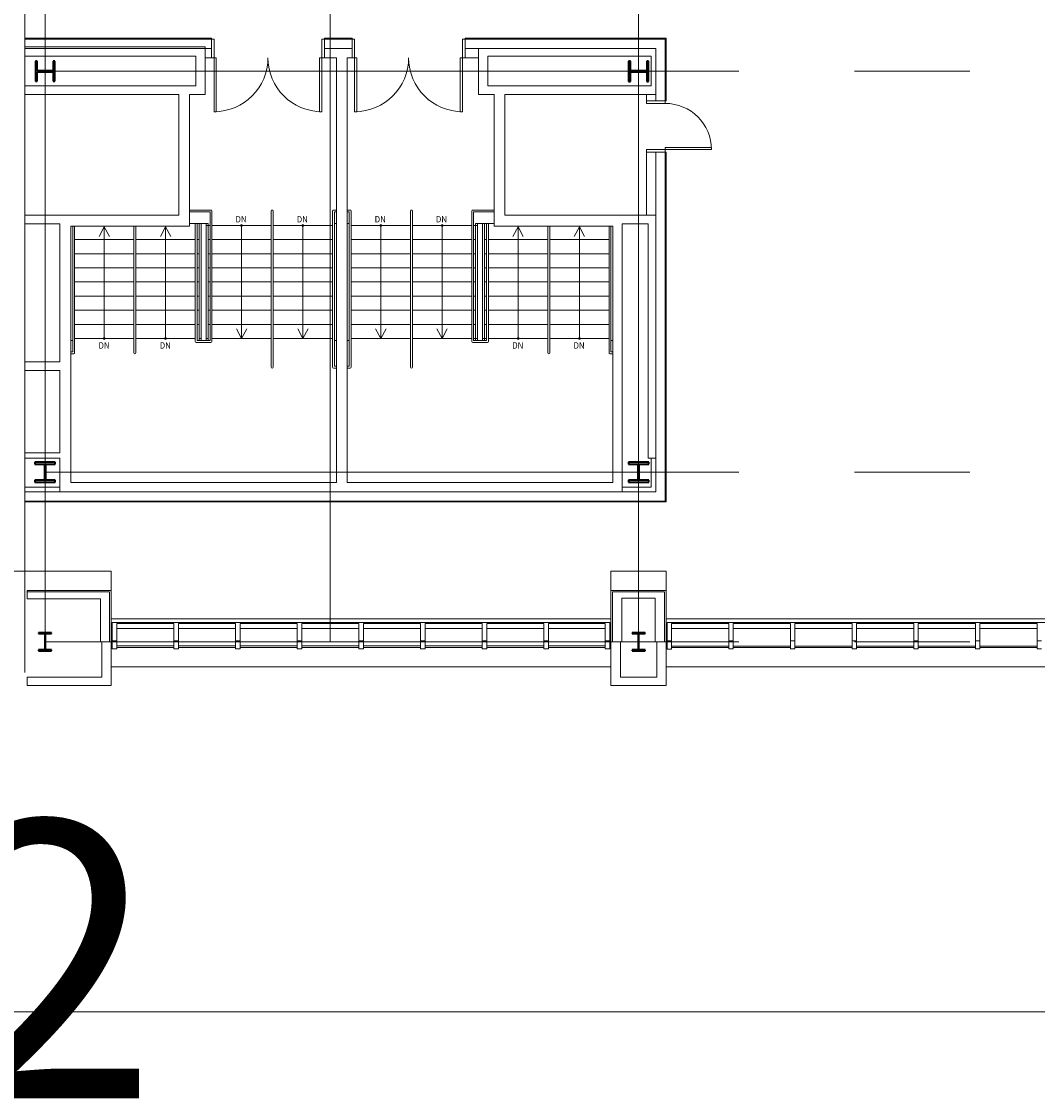
# Model space of a CAD drawing. Units: inches. Extents: x 0 to 31410, y 0 to 14917.
# Drawn here: x 6060 to 6850, y 3224 to 4063 of the extents above; entities that cross this region are included whole.
import ezdxf
from ezdxf.enums import TextEntityAlignment as Align

# ---------------------------------------------------------------- set-up
doc = ezdxf.new("R2010")
doc.units = ezdxf.units.IN
doc.header["$MEASUREMENT"] = 0
doc.linetypes.add('CENTER2', pattern=[1.125, 0.75, -0.125, 0.125, -0.125])
doc.layers.add('G-AIRPORT', color=15, linetype='Continuous', lineweight=9)
doc.layers.add('G-TBLK-TEXT', color=1, linetype='Continuous')
doc.styles.add('02 DIV 04 Partition$0$RomanS', font='romans.shx')
doc.styles.add('02 Stairs$0$LBATEXT', font='ROMANS.SHX', dxfattribs={"width": 0.9, "height": 5})
doc.styles.add('Arial', font='arial.ttf')

# ---------------------------------------------------------------- blocks, each defined once
blk = doc.blocks.new('KEYPLAN T3')
at = {"layer": 'G-AIRPORT', "color": 253, "linetype": 'CENTER2', "lineweight": 5, "ltscale": 720}
for p, q in [((6077.94, 3580.01), (6077.94, 7132.01)), ((6299.94, 3580.01), (6299.94, 7132.01)), ((6539.94, 3580.01), (6539.94, 7132.01)), ((6077.94, 4024.01), (10841.94, 4024.01)), ((6077.94, 3712.01), (10841.94, 3712.01)), ((6077.94, 3580.01), (10841.94, 3580.01))]:
    blk.add_line(p, q, dxfattribs=at)
at = {"layer": 'G-AIRPORT', "color": 15}
for p, q in [((6062.24, 3556.01), (6062.24, 6187.13)), ((6062.24, 4049.76), (6207.42, 4049.76)), ((6207.42, 4049.76), (6207.42, 4049.01)), ((6295.42, 4049.01), (6295.42, 4049.76)), ((6295.42, 4049.76), (6316.92, 4049.76)), ((6316.92, 4049.01), (6316.92, 4049.76)), ((6404.92, 4049.01), (6404.92, 4049.76)), ((6404.92, 4049.76), (6561.44, 4049.76)), ((6561.44, 4049.76), (6561.44, 4001.01)), ((6193.94, 4041.76), (6207.42, 4041.74)), ((6295.42, 4041.74), (6316.92, 4041.74)), ((6404.92, 4041.76), (6423.94, 4041.76)), ((6553.44, 4006.01), (6553.44, 4001.01)), ((6561.44, 4001.01), (6560.69, 4001.01)), ((6553.44, 3912.01), (6553.44, 3961.01)), ((6560.69, 3961.01), (6561.44, 3961.01)), ((6561.44, 3961.01), (6561.44, 3688.76)), ((6207.06, 3916.01), (6190.44, 3916.01)), ((6207.81, 3915.26), (6207.81, 3813.76)), ((6254, 3915.26), (6254, 3793.76)), ((6255.5, 3915.26), (6255.5, 3793.76)), ((6301.69, 3915.26), (6301.69, 3793.76)), ((6302.44, 3916.01), (6304.69, 3916.01)), ((6315.44, 3916.01), (6313.19, 3916.01)), ((6316.19, 3915.26), (6316.19, 3793.76)), ((6362.37, 3915.26), (6362.37, 3793.76)), ((6363.87, 3915.26), (6363.87, 3793.76)), ((6410.06, 3915.26), (6410.06, 3813.76)), ((6410.81, 3916.01), (6427.44, 3916.01)), ((6206.31, 3914.51), (6190.44, 3914.51)), ((6206.31, 3914.51), (6206.31, 3814.51)), ((6303.19, 3914.51), (6304.69, 3914.51)), ((6303.19, 3914.51), (6303.19, 3794.51)), ((6314.69, 3914.51), (6313.19, 3914.51)), ((6314.69, 3914.51), (6314.69, 3794.51)), ((6411.56, 3914.51), (6427.44, 3914.51)), ((6411.56, 3914.51), (6411.56, 3814.51)), ((6099.44, 3805.51), (6099.44, 3903.51)), ((6100.94, 3804.76), (6100.94, 3903.51)), ((6124.03, 3903.01), (6119.98, 3895.54)), ((6124.03, 3816.01), (6124.03, 3903.01)), ((6128.08, 3895.54), (6124.03, 3903.01)), ((6147.12, 3903.01), (6147.12, 3804.76)), ((6148.62, 3903.01), (6148.62, 3804.76)), ((6171.72, 3903.01), (6167.67, 3895.54)), ((6171.72, 3816.01), (6171.72, 3903.01)), ((6175.76, 3895.54), (6171.72, 3903.01)), ((6190.44, 3905.51), (6203.31, 3905.51)), ((6194.81, 3905.51), (6194.81, 3813.76)), ((6196.31, 3905.51), (6196.31, 3814.51)), ((6197.81, 3905.51), (6197.81, 3816.01)), ((6199.31, 3905.51), (6199.31, 3816.01)), ((6203.31, 3904.01), (6203.31, 3905.51)), ((6203.31, 3905.51), (6204.81, 3905.51)), ((6204.81, 3904.01), (6203.31, 3904.01)), ((6203.31, 3904.01), (6203.31, 3816.01)), ((6204.81, 3904.01), (6204.81, 3905.51)), ((6204.81, 3904.01), (6204.81, 3816.01)), ((6206.31, 3904.01), (6204.81, 3904.01)), ((6254, 3904.01), (6207.81, 3904.01)), ((6230.91, 3904.01), (6230.91, 3816.01)), ((6301.69, 3904.01), (6255.5, 3904.01)), ((6278.59, 3904.01), (6278.59, 3816.01)), ((6304.69, 3905.51), (6303.19, 3905.51)), ((6313.19, 3905.51), (6314.69, 3905.51)), ((6316.19, 3904.01), (6362.37, 3904.01)), ((6339.28, 3904.01), (6339.28, 3816.01)), ((6363.87, 3904.01), (6410.06, 3904.01)), ((6386.97, 3904.01), (6386.97, 3816.01)), ((6411.56, 3904.01), (6413.06, 3904.01)), ((6414.56, 3905.51), (6413.06, 3905.51)), ((6413.06, 3904.01), (6413.06, 3905.51)), ((6413.06, 3904.01), (6413.06, 3816.01)), ((6414.56, 3904.01), (6413.06, 3904.01)), ((6414.56, 3905.51), (6414.56, 3904.01)), ((6414.56, 3905.51), (6427.44, 3905.51)), ((6414.56, 3904.01), (6414.56, 3816.01)), ((6418.56, 3905.51), (6418.56, 3816.01)), ((6420.06, 3905.51), (6420.06, 3816.01)), ((6421.56, 3905.51), (6421.56, 3814.51)), ((6423.06, 3905.51), (6423.06, 3813.76)), ((6446.16, 3903.01), (6442.11, 3895.54)), ((6446.16, 3816.01), (6446.16, 3903.01)), ((6450.2, 3895.54), (6446.16, 3903.01)), ((6469.25, 3903.51), (6469.25, 3804.76)), ((6470.75, 3903.51), (6470.75, 3804.76)), ((6493.84, 3903.01), (6489.8, 3895.54)), ((6493.84, 3816.01), (6493.84, 3903.01)), ((6497.89, 3895.54), (6493.84, 3903.01)), ((6516.94, 3804.76), (6516.94, 3903.51)), ((6518.44, 3805.51), (6518.44, 3903.51)), ((6147.12, 3893.01), (6100.94, 3893.01)), ((6194.81, 3893.01), (6148.62, 3893.01)), ((6197.81, 3893.01), (6196.31, 3893.01)), ((6206.31, 3893.01), (6204.81, 3893.01)), ((6254, 3893.01), (6207.81, 3893.01)), ((6301.69, 3893.01), (6255.5, 3893.01)), ((6316.19, 3893.01), (6362.37, 3893.01)), ((6363.87, 3893.01), (6410.06, 3893.01)), ((6411.56, 3893.01), (6413.06, 3893.01)), ((6420.06, 3893.01), (6421.56, 3893.01)), ((6423.06, 3893.01), (6469.25, 3893.01)), ((6470.75, 3893.01), (6516.94, 3893.01)), ((6147.12, 3882.01), (6100.94, 3882.01)), ((6194.81, 3882.01), (6148.62, 3882.01)), ((6197.81, 3882.01), (6196.31, 3882.01)), ((6206.31, 3882.01), (6204.81, 3882.01)), ((6254, 3882.01), (6207.81, 3882.01)), ((6301.69, 3882.01), (6255.5, 3882.01)), ((6316.19, 3882.01), (6362.37, 3882.01)), ((6363.87, 3882.01), (6410.06, 3882.01)), ((6411.56, 3882.01), (6413.06, 3882.01)), ((6420.06, 3882.01), (6421.56, 3882.01)), ((6423.06, 3882.01), (6469.25, 3882.01)), ((6470.75, 3882.01), (6516.94, 3882.01)), ((6147.12, 3871.01), (6100.94, 3871.01)), ((6194.81, 3871.01), (6148.62, 3871.01)), ((6197.81, 3871.01), (6196.31, 3871.01)), ((6206.31, 3871.01), (6204.81, 3871.01)), ((6254, 3871.01), (6207.81, 3871.01)), ((6301.69, 3871.01), (6255.5, 3871.01)), ((6316.19, 3871.01), (6362.37, 3871.01)), ((6363.87, 3871.01), (6410.06, 3871.01)), ((6411.56, 3871.01), (6413.06, 3871.01)), ((6420.06, 3871.01), (6421.56, 3871.01)), ((6423.06, 3871.01), (6469.25, 3871.01)), ((6470.75, 3871.01), (6516.94, 3871.01)), ((6147.12, 3860.01), (6100.94, 3860.01)), ((6194.81, 3860.01), (6148.62, 3860.01)), ((6197.81, 3860.01), (6196.31, 3860.01)), ((6206.31, 3860.01), (6204.81, 3860.01)), ((6254, 3860.01), (6207.81, 3860.01)), ((6301.69, 3860.01), (6255.5, 3860.01)), ((6316.19, 3860.01), (6362.37, 3860.01)), ((6363.87, 3860.01), (6410.06, 3860.01)), ((6411.56, 3860.01), (6413.06, 3860.01)), ((6420.06, 3860.01), (6421.56, 3860.01)), ((6423.06, 3860.01), (6469.25, 3860.01)), ((6470.75, 3860.01), (6516.94, 3860.01)), ((6147.12, 3849.01), (6100.94, 3849.01)), ((6194.81, 3849.01), (6148.62, 3849.01)), ((6197.81, 3849.01), (6196.31, 3849.01)), ((6206.31, 3849.01), (6204.81, 3849.01)), ((6254, 3849.01), (6207.81, 3849.01)), ((6301.69, 3849.01), (6255.5, 3849.01)), ((6316.19, 3849.01), (6362.37, 3849.01)), ((6363.87, 3849.01), (6410.06, 3849.01)), ((6411.56, 3849.01), (6413.06, 3849.01)), ((6420.06, 3849.01), (6421.56, 3849.01)), ((6423.06, 3849.01), (6469.25, 3849.01)), ((6470.75, 3849.01), (6516.94, 3849.01)), ((6147.12, 3838.01), (6100.94, 3838.01)), ((6194.81, 3838.01), (6148.62, 3838.01)), ((6197.81, 3838.01), (6196.31, 3838.01)), ((6206.31, 3838.01), (6204.81, 3838.01)), ((6254, 3838.01), (6207.81, 3838.01)), ((6301.69, 3838.01), (6255.5, 3838.01)), ((6316.19, 3838.01), (6362.37, 3838.01)), ((6363.87, 3838.01), (6410.06, 3838.01)), ((6411.56, 3838.01), (6413.06, 3838.01)), ((6420.06, 3838.01), (6421.56, 3838.01)), ((6423.06, 3838.01), (6469.25, 3838.01)), ((6470.75, 3838.01), (6516.94, 3838.01)), ((6147.12, 3827.01), (6100.94, 3827.01)), ((6194.81, 3827.01), (6148.62, 3827.01)), ((6197.81, 3827.01), (6196.31, 3827.01)), ((6206.31, 3827.01), (6204.81, 3827.01)), ((6254, 3827.01), (6207.81, 3827.01)), ((6226.86, 3823.47), (6230.91, 3816.01)), ((6230.91, 3816.01), (6234.95, 3823.47)), ((6301.69, 3827.01), (6255.5, 3827.01)), ((6274.55, 3823.47), (6278.59, 3816.01)), ((6278.59, 3816.01), (6282.64, 3823.47)), ((6316.19, 3827.01), (6362.37, 3827.01)), ((6335.23, 3823.47), (6339.28, 3816.01)), ((6339.28, 3816.01), (6343.33, 3823.47)), ((6363.87, 3827.01), (6410.06, 3827.01)), ((6382.92, 3823.47), (6386.97, 3816.01)), ((6386.97, 3816.01), (6391.01, 3823.47)), ((6411.56, 3827.01), (6413.06, 3827.01)), ((6420.06, 3827.01), (6421.56, 3827.01)), ((6423.06, 3827.01), (6469.25, 3827.01)), ((6470.75, 3827.01), (6516.94, 3827.01)), ((6099.44, 3814.51), (6097.94, 3814.51)), ((6147.12, 3816.01), (6100.94, 3816.01)), ((6194.81, 3816.01), (6148.62, 3816.01)), ((6206.31, 3814.51), (6196.31, 3814.51)), ((6197.81, 3816.01), (6199.31, 3816.01)), ((6199.31, 3816.01), (6197.81, 3816.01)), ((6199.31, 3816.01), (6197.81, 3816.01)), ((6197.81, 3816.01), (6197.81, 3814.51)), ((6199.31, 3816.01), (6199.31, 3814.51)), ((6204.81, 3816.01), (6203.31, 3816.01)), ((6204.81, 3816.01), (6203.31, 3816.01)), ((6203.31, 3816.01), (6203.31, 3814.51)), ((6204.81, 3816.01), (6204.81, 3814.51)), ((6254, 3816.01), (6207.81, 3816.01)), ((6301.69, 3816.01), (6255.5, 3816.01)), ((6304.69, 3814.51), (6303.19, 3814.51)), ((6313.19, 3814.51), (6314.69, 3814.51)), ((6316.19, 3816.01), (6362.37, 3816.01)), ((6363.87, 3816.01), (6410.06, 3816.01)), ((6411.56, 3816.01), (6413.06, 3816.01)), ((6411.56, 3816.01), (6413.06, 3816.01)), ((6411.56, 3814.51), (6421.56, 3814.51)), ((6413.06, 3816.01), (6414.56, 3816.01)), ((6413.06, 3816.01), (6414.56, 3816.01)), ((6413.06, 3816.01), (6413.06, 3814.51)), ((6414.56, 3816.01), (6414.56, 3814.51)), ((6420.06, 3816.01), (6418.56, 3816.01)), ((6418.56, 3816.01), (6420.06, 3816.01)), ((6418.56, 3816.01), (6420.06, 3816.01)), ((6418.56, 3816.01), (6418.56, 3814.51)), ((6420.06, 3816.01), (6421.56, 3816.01)), ((6420.06, 3816.01), (6421.56, 3816.01)), ((6420.06, 3816.01), (6420.06, 3814.51)), ((6423.06, 3816.01), (6469.25, 3816.01)), ((6470.75, 3816.01), (6516.94, 3816.01)), ((6518.44, 3814.51), (6519.94, 3814.51)), ((6207.06, 3813.01), (6195.56, 3813.01)), ((6199.31, 3813.01), (6196.31, 3813.01)), ((6206.31, 3813.01), (6203.31, 3813.01)), ((6410.81, 3813.01), (6422.31, 3813.01)), ((6411.56, 3813.01), (6414.56, 3813.01)), ((6418.56, 3813.01), (6421.56, 3813.01)), ((6099.44, 3805.51), (6097.94, 3805.51)), ((6100.19, 3804.01), (6097.94, 3804.01)), ((6517.69, 3804.01), (6519.94, 3804.01)), ((6518.44, 3805.51), (6519.94, 3805.51)), ((6302.44, 3793.01), (6304.69, 3793.01)), ((6303.19, 3794.51), (6304.69, 3794.51)), ((6303.19, 3793.01), (6304.69, 3793.01)), ((6314.69, 3794.51), (6313.19, 3794.51)), ((6314.69, 3793.01), (6313.19, 3793.01)), ((6315.44, 3793.01), (6313.19, 3793.01)), ((6561.44, 3688.76), (6062.24, 3688.76)), ((5990.44, 3634.93), (6129.44, 3634.93)), ((6129.44, 3619.97), (6129.44, 3634.93)), ((6518.44, 3634.93), (6561.44, 3634.93)), ((6518.44, 3619.97), (6518.44, 3634.93)), ((6561.44, 3619.97), (6561.44, 3634.93)), ((6129.44, 3619.97), (6063.94, 3619.97)), ((6129.44, 3580.01), (6129.44, 3619.97)), ((6518.44, 3619.97), (6561.44, 3619.97)), ((6518.44, 3580.01), (6518.44, 3619.97)), ((6560.19, 3618.72), (6519.69, 3618.72)), ((6519.69, 3580.01), (6519.69, 3618.72)), ((6552.93, 3613.84), (6526.94, 3613.84)), ((6526.94, 3580.01), (6526.94, 3613.84)), ((6552.93, 3580.01), (6552.93, 3613.84)), ((6560.19, 3580.01), (6560.19, 3618.72)), ((6561.44, 3580.01), (6561.44, 3619.97)), ((6129.44, 3597.82), (6518.44, 3597.82)), ((6561.44, 3597.82), (6998.44, 3597.82)), ((6130.19, 3594.98), (6517.44, 3594.98)), ((6130.19, 3580.81), (6130.19, 3594.98)), ((6517.44, 3594.98), (6130.19, 3594.98)), ((6133.69, 3594.14), (6133.69, 3580.81)), ((6133.69, 3594.13), (6178.19, 3594.13)), ((6133.69, 3590.25), (6178.19, 3590.25)), ((6178.19, 3580.81), (6178.19, 3594.13)), ((6181.69, 3594.14), (6181.69, 3580.81)), ((6181.69, 3594.13), (6226.19, 3594.13)), ((6181.69, 3590.25), (6226.19, 3590.25)), ((6226.19, 3580.81), (6226.19, 3594.13)), ((6229.69, 3594.14), (6229.69, 3580.81)), ((6229.69, 3594.13), (6274.19, 3594.13)), ((6229.69, 3590.25), (6274.19, 3590.25)), ((6274.19, 3580.81), (6274.19, 3594.13)), ((6277.69, 3594.14), (6277.69, 3580.81)), ((6277.69, 3594.13), (6322.19, 3594.13)), ((6277.69, 3590.25), (6322.19, 3590.25)), ((6322.19, 3580.81), (6322.19, 3594.13)), ((6325.69, 3594.14), (6325.69, 3580.81)), ((6370.19, 3594.13), (6325.69, 3594.13)), ((6370.19, 3590.25), (6325.69, 3590.25)), ((6370.19, 3594.14), (6370.19, 3580.81)), ((6373.69, 3580.81), (6373.69, 3594.13)), ((6418.19, 3594.13), (6373.69, 3594.13)), ((6418.19, 3590.25), (6373.69, 3590.25)), ((6418.19, 3594.14), (6418.19, 3580.81)), ((6421.69, 3580.81), (6421.69, 3594.13)), ((6466.19, 3594.13), (6421.69, 3594.13)), ((6466.19, 3590.25), (6421.69, 3590.25)), ((6466.19, 3594.14), (6466.19, 3580.81)), ((6469.69, 3580.81), (6469.69, 3594.13)), ((6513.94, 3594.13), (6469.69, 3594.13)), ((6513.94, 3590.25), (6469.69, 3590.25)), ((6513.94, 3594.14), (6513.94, 3580.81)), ((6517.44, 3580.81), (6517.44, 3594.98)), ((6562.19, 3594.98), (6997.69, 3594.98)), ((6562.19, 3580.62), (6562.19, 3594.98)), ((6997.69, 3594.98), (6562.19, 3594.98)), ((6565.69, 3594.14), (6565.68, 3580.62, 0)), ((6565.69, 3594.13), (6610.19, 3594.13)), ((6565.69, 3590.25), (6610.19, 3590.25)), ((6610.19, 3580.81, 0), (6610.19, 3594.13)), ((6613.69, 3594.14), (6613.69, 3580.81, 0)), ((6613.69, 3594.13), (6658.19, 3594.13)), ((6613.69, 3590.25), (6658.19, 3590.25)), ((6658.19, 3580.81), (6658.19, 3594.13)), ((6661.69, 3594.14), (6661.69, 3580.81, 0)), ((6661.69, 3594.13), (6706.19, 3594.13)), ((6661.69, 3590.25), (6706.19, 3590.25)), ((6706.19, 3580.81, 0), (6706.19, 3594.13)), ((6709.69, 3594.14), (6709.69, 3580.81, 0)), ((6709.69, 3594.13), (6754.19, 3594.13)), ((6709.69, 3590.25), (6754.19, 3590.25)), ((6754.19, 3580.81, 0), (6754.19, 3594.13)), ((6757.69, 3594.14), (6757.69, 3580.81, 0)), ((6757.69, 3594.13), (6802.19, 3594.13)), ((6757.69, 3590.25), (6802.19, 3590.25)), ((6802.19, 3580.81, 0), (6802.19, 3594.13)), ((6805.69, 3594.14), (6805.69, 3580.81, 0)), ((6850.19, 3594.13), (6805.69, 3594.13)), ((6850.19, 3590.25), (6805.69, 3590.25)), ((6850.19, 3594.14), (6850.19, 3580.81, 0)), ((6130.19, 3574.37), (6130.19, 3580.81)), ((6130.19, 3580.81), (6133.69, 3580.81)), ((6133.69, 3580.81), (6130.19, 3580.81)), ((6130.19, 3580.81), (6130.19, 3574.37)), ((6133.69, 3580.81), (6133.69, 3574.37)), ((6133.69, 3574.37), (6133.69, 3580.81)), ((6178.19, 3574.37), (6178.19, 3580.81)), ((6178.19, 3580.81), (6181.69, 3580.81)), ((6181.69, 3580.81), (6181.69, 3574.37)), ((6226.19, 3574.37), (6226.19, 3580.81)), ((6226.19, 3580.81), (6229.69, 3580.81)), ((6229.69, 3580.81), (6229.69, 3574.37)), ((6274.19, 3574.37), (6274.19, 3580.81)), ((6274.19, 3580.81), (6277.69, 3580.81)), ((6277.69, 3580.81), (6277.69, 3574.37)), ((6325.69, 3580.81), (6322.19, 3580.81)), ((6322.19, 3580.81), (6322.19, 3574.37)), ((6325.69, 3574.37), (6325.69, 3580.81)), ((6373.69, 3580.81), (6370.19, 3580.81)), ((6370.19, 3580.81), (6370.19, 3574.37)), ((6373.69, 3574.37), (6373.69, 3580.81)), ((6421.69, 3580.81), (6418.19, 3580.81)), ((6418.19, 3580.81), (6418.19, 3574.37)), ((6421.69, 3574.37), (6421.69, 3580.81)), ((6469.69, 3580.81), (6466.19, 3580.81)), ((6466.19, 3580.81), (6466.19, 3574.37)), ((6466.19, 3574.37), (6466.19, 3580.81)), ((6466.19, 3580.81), (6469.69, 3580.81)), ((6469.69, 3574.37), (6469.69, 3580.81)), ((6469.69, 3580.81), (6469.69, 3574.37)), ((6517.44, 3580.81), (6513.94, 3580.81)), ((6513.94, 3580.81), (6513.94, 3574.37)), ((6513.94, 3574.37), (6513.94, 3580.81)), ((6513.94, 3580.81), (6517.44, 3580.81)), ((6517.44, 3574.37), (6517.44, 3580.81)), ((6517.44, 3580.81), (6517.44, 3574.37)), ((6518.44, 3545.9), (6518.44, 3580.01)), ((6561.44, 3545.9), (6561.44, 3580.01)), ((6562.18, 3574.18, 0), (6562.18, 3580.62, 0)), ((6562.18, 3580.62, 0), (6565.68, 3580.62, 0)), ((6565.68, 3580.62, 0), (6565.68, 3574.18, 0)), ((6610.19, 3574.37, 0), (6610.19, 3580.81, 0)), ((6610.19, 3580.81, 0), (6613.69, 3580.81, 0)), ((6613.69, 3580.81, 0), (6613.69, 3574.37, 0)), ((6658.19, 3574.37, 0), (6658.19, 3580.81, 0)), ((6658.19, 3580.81, 0), (6661.69, 3580.81, 0)), ((6661.69, 3580.81, 0), (6661.69, 3574.37, 0)), ((6706.19, 3574.37, 0), (6706.19, 3580.81, 0)), ((6706.19, 3580.81, 0), (6709.69, 3580.81, 0)), ((6709.69, 3580.81, 0), (6709.69, 3574.37, 0)), ((6754.19, 3574.37, 0), (6754.19, 3580.81, 0)), ((6754.19, 3580.81, 0), (6757.69, 3580.81, 0)), ((6757.69, 3580.81, 0), (6757.69, 3574.37, 0)), ((6805.69, 3580.81, 0), (6802.19, 3580.81, 0)), ((6802.19, 3580.81, 0), (6802.19, 3574.37, 0)), ((6805.69, 3574.37, 0), (6805.69, 3580.81, 0)), ((6853.69, 3580.81, 0), (6850.19, 3580.81, 0)), ((6850.19, 3580.81, 0), (6850.19, 3574.37, 0)), ((6133.69, 3574.37), (6130.19, 3574.37)), ((6130.19, 3574.37), (6133.69, 3574.37)), ((6133.69, 3576.69), (6178.19, 3576.69)), ((6133.69, 3575.4), (6178.19, 3575.4)), ((6181.69, 3574.37), (6178.19, 3574.37)), ((6181.69, 3576.69), (6226.19, 3576.69)), ((6181.69, 3575.4), (6226.19, 3575.4)), ((6229.69, 3574.37), (6226.19, 3574.37)), ((6229.69, 3576.69), (6274.19, 3576.69)), ((6229.69, 3575.4), (6274.19, 3575.4)), ((6277.69, 3574.37), (6274.19, 3574.37)), ((6277.69, 3576.69), (6322.19, 3576.69)), ((6277.69, 3575.4), (6322.19, 3575.4)), ((6322.19, 3574.37), (6325.69, 3574.37)), ((6370.19, 3576.69), (6325.69, 3576.69)), ((6370.19, 3575.4), (6325.69, 3575.4)), ((6370.19, 3574.37), (6373.69, 3574.37)), ((6418.19, 3576.69), (6373.69, 3576.69)), ((6418.19, 3575.4), (6373.69, 3575.4)), ((6418.19, 3574.37), (6421.69, 3574.37)), ((6466.19, 3576.69), (6421.69, 3576.69)), ((6466.19, 3575.4), (6421.69, 3575.4)), ((6466.19, 3574.37), (6469.69, 3574.37)), ((6469.69, 3574.37), (6466.19, 3574.37)), ((6513.94, 3576.69), (6469.69, 3576.69)), ((6513.94, 3575.4), (6469.69, 3575.4)), ((6513.94, 3574.37), (6517.44, 3574.37)), ((6517.44, 3574.37), (6513.94, 3574.37)), ((6565.68, 3574.18, 0), (6562.18, 3574.18, 0)), ((6565.67, 3575.37, 0), (6610.17, 3575.37, 0)), ((6565.69, 3576.63, 0), (6610.19, 3576.63, 0)), ((6613.69, 3574.37, 0), (6610.19, 3574.37, 0)), ((6613.67, 3575.37, 0), (6658.17, 3575.37, 0)), ((6613.69, 3576.62, 0), (6658.19, 3576.62, 0)), ((6661.69, 3574.37, 0), (6658.19, 3574.37, 0)), ((6661.67, 3575.37, 0), (6706.17, 3575.37, 0)), ((6661.69, 3576.62, 0), (6706.19, 3576.62, 0)), ((6709.69, 3574.37, 0), (6706.19, 3574.37, 0)), ((6709.67, 3575.37, 0), (6754.17, 3575.37, 0)), ((6709.69, 3576.62, 0), (6754.19, 3576.62, 0)), ((6757.69, 3574.37, 0), (6754.19, 3574.37, 0)), ((6757.67, 3575.37, 0), (6802.17, 3575.37, 0)), ((6757.69, 3576.62, 0), (6802.19, 3576.62, 0)), ((6802.19, 3574.37, 0), (6805.69, 3574.37, 0)), ((6850.17, 3575.37, 0), (6805.67, 3575.37, 0)), ((6850.19, 3576.62, 0), (6805.69, 3576.62, 0)), ((6850.19, 3574.37, 0), (6853.69, 3574.37, 0)), ((6129.44, 3560.48), (6518.44, 3560.48)), ((6561.44, 3560.48), (6998.44, 3560.48))]:
    blk.add_line(p, q, dxfattribs=at)
at = {"layer": 'G-AIRPORT', "color": 15, "linetype": 'Continuous'}
for p, q in [((6202.43, 4049.01), (6062.24, 4049.01)), ((6062.24, 4049.01), (6062.24, 4041.76)), ((6207.42, 4049.01), (6202.43, 4049.01)), ((6207.42, 4034.51), (6207.42, 4049.01)), ((6209.42, 4049.01), (6207.42, 4049.01)), ((6207.42, 4049.01), (6207.42, 4034.51)), ((6209.42, 4034.51), (6209.42, 4049.01)), ((6293.42, 4049.01), (6295.42, 4049.01)), ((6293.42, 4034.51), (6293.42, 4049.01)), ((6308.94, 4049.01), (6295.42, 4049.01)), ((6295.42, 4049.01), (6295.42, 4034.51)), ((6295.42, 4049.01), (6295.42, 4034.51)), ((6316.92, 4049.01), (6308.94, 4049.01)), ((6316.92, 4034.51), (6316.92, 4049.01)), ((6318.92, 4049.01), (6316.92, 4049.01)), ((6316.92, 4049.01), (6316.92, 4034.51)), ((6318.92, 4034.51), (6318.92, 4049.01)), ((6402.92, 4049.01), (6404.92, 4049.01)), ((6402.92, 4034.51), (6402.92, 4049.01)), ((6415.44, 4049.01), (6404.92, 4049.01)), ((6404.92, 4049.01), (6404.92, 4034.51)), ((6404.92, 4049.01), (6404.92, 4034.51)), ((6560.69, 4049.01), (6415.44, 4049.01)), ((6560.69, 4006.01), (6560.69, 4049.01)), ((6202.44, 4043.01), (6062.24, 4043.01)), ((6062.24, 4043.01), (6062.24, 4035.76)), ((6062.24, 4041.76), (6202.43, 4041.76)), ((6202.43, 4041.76), (6202.43, 4034.51)), ((6202.44, 4006.03), (6202.44, 4043.01)), ((6415.44, 4034.51), (6415.44, 4041.76)), ((6415.44, 4041.76), (6553.44, 4041.76)), ((6553.43, 4041.76), (6415.44, 4041.76)), ((6415.44, 4041.76), (6415.44, 4006.01)), ((6553.43, 4006.01), (6553.43, 4041.76)), ((6553.44, 4041.76), (6553.44, 4006.01)), ((6062.24, 4035.76), (6195.19, 4035.76)), ((6195.19, 4035.76), (6195.19, 4012.66)), ((6202.43, 4034.51), (6207.42, 4034.51)), ((6207.42, 4034.51), (6209.42, 4034.51)), ((6209.42, 4034.51), (6211.17, 4034.51)), ((6209.42, 3992.51), (6209.42, 4034.51)), ((6211.17, 4034.51), (6211.17, 3992.51)), ((6293.42, 4034.51), (6291.67, 4034.51)), ((6291.67, 4034.51), (6291.67, 3992.51)), ((6293.42, 3992.51), (6293.42, 4034.51)), ((6295.42, 4034.51), (6293.42, 4034.51)), ((6295.42, 4034.51), (6304.69, 4034.51)), ((6304.69, 4034.51), (6304.69, 3704.01)), ((6313.19, 3704.01), (6313.19, 4034.51)), ((6313.19, 4034.51), (6316.92, 4034.51)), ((6316.92, 4034.51), (6318.92, 4034.51)), ((6318.92, 4034.51), (6320.67, 4034.51)), ((6318.92, 3992.51), (6318.92, 4034.51)), ((6320.67, 4034.51), (6320.67, 3992.51)), ((6402.92, 4034.51), (6401.17, 4034.51)), ((6401.17, 4034.51), (6401.17, 3992.51)), ((6402.92, 3992.51), (6402.92, 4034.51)), ((6404.92, 4034.51), (6402.92, 4034.51)), ((6404.92, 4034.51), (6415.44, 4034.51)), ((6422.69, 4035.76), (6549.81, 4035.76)), ((6422.69, 4012.63), (6422.69, 4035.76)), ((6549.81, 4035.76), (6549.81, 4012.63)), ((6190.44, 4012.66), (6062.24, 4012.66)), ((6062.24, 4012.66), (6062.24, 4006.03)), ((6195.19, 4012.66), (6190.44, 4012.66)), ((6427.44, 4012.63), (6422.69, 4012.63)), ((6549.81, 4012.63), (6427.44, 4012.63)), ((6062.24, 4006.03), (6181.94, 4006.03)), ((6181.94, 4006.03), (6181.94, 3912.01)), ((6190.44, 3903.51), (6190.44, 4006.03)), ((6190.44, 4006.03), (6202.44, 4006.03)), ((6415.44, 4006.01), (6427.44, 4006.01)), ((6427.44, 4006.01), (6427.44, 3903.51)), ((6435.94, 3912.01), (6435.94, 4006.01)), ((6435.94, 4006.01), (6553.43, 4006.01)), ((6553.44, 4006.01), (6546.19, 4006.01)), ((6546.19, 4006.01), (6546.19, 4001.01)), ((6546.19, 4001.01), (6560.69, 4001.01)), ((6546.19, 3999.01), (6546.19, 4001.01)), ((6546.19, 4001.01), (6560.69, 4001.01)), ((6560.69, 3999.01), (6546.19, 3999.01)), ((6560.69, 4001.01), (6560.69, 4006.01)), ((6560.69, 4001.01), (6560.69, 3999.01)), ((6211.17, 3992.51), (6209.42, 3992.51)), ((6291.67, 3992.51), (6293.42, 3992.51)), ((6320.67, 3992.51), (6318.92, 3992.51)), ((6401.17, 3992.51), (6402.92, 3992.51)), ((6546.19, 3963.01), (6546.19, 3961.01)), ((6560.69, 3963.01), (6546.19, 3963.01)), ((6560.69, 3961.01), (6546.19, 3961.01)), ((6546.19, 3961.01), (6546.19, 3912.01)), ((6546.19, 3961.01), (6560.69, 3961.01)), ((6560.69, 3963.01), (6560.69, 3964.76)), ((6560.69, 3964.76), (6596.69, 3964.76)), ((6596.69, 3963.01), (6560.69, 3963.01)), ((6560.69, 3961.01), (6560.69, 3963.01)), ((6560.69, 3912.01), (6560.69, 3961.01)), ((6596.69, 3964.76), (6596.69, 3963.01)), ((6062.24, 3912.01), (6062.24, 3905.38)), ((6097.94, 3912.01), (6062.24, 3912.01)), ((6181.94, 3912.01), (6097.94, 3912.01)), ((6519.94, 3912.01), (6435.94, 3912.01)), ((6553.43, 3912.01), (6519.94, 3912.01)), ((6546.19, 3912.01), (6553.44, 3912.01)), ((6553.44, 3722.88), (6553.43, 3912.01)), ((6553.44, 3912.01), (6553.44, 3696.76)), ((6560.69, 3689.51), (6560.69, 3912.01)), ((6062.24, 3905.38), (6089.44, 3905.38)), ((6089.44, 3905.38), (6089.44, 3797.76)), ((6097.94, 3903.51), (6190.44, 3903.51)), ((6097.94, 3791.13), (6097.94, 3903.51)), ((6427.44, 3903.51), (6519.94, 3903.51)), ((6519.94, 3903.51), (6519.94, 3704.01)), ((6527.19, 3696.76), (6527.19, 3905.38)), ((6527.19, 3905.38), (6547.43, 3905.38)), ((6547.43, 3905.38), (6547.44, 3722.88)), ((6062.24, 3797.76), (6062.24, 3791.13)), ((6089.44, 3797.76), (6062.24, 3797.76)), ((6062.24, 3791.13), (6089.44, 3791.13)), ((6089.44, 3791.13), (6089.44, 3727.13)), ((6097.94, 3722.88), (6097.94, 3791.13)), ((6062.24, 3727.13), (6062.24, 3722.88)), ((6089.44, 3727.13), (6062.24, 3727.13)), ((6062.24, 3722.88), (6089.44, 3722.88)), ((6089.44, 3722.88), (6089.44, 3696.76)), ((6097.94, 3704.01), (6097.94, 3722.88)), ((6547.44, 3722.88), (6553.44, 3722.88)), ((6553.44, 3722.88), (6549.81, 3722.88)), ((6549.81, 3722.88), (6549.81, 3700.38)), ((6553.44, 3696.76), (6553.44, 3722.88)), ((6089.44, 3700.38), (6062.24, 3700.38)), ((6062.24, 3700.38), (6062.24, 3696.76)), ((6062.24, 3696.76), (6062.24, 3689.51)), ((6553.44, 3696.76), (6062.24, 3696.76)), ((6062.24, 3696.76), (6089.44, 3696.76)), ((6089.44, 3696.76), (6089.44, 3700.38)), ((6089.44, 3696.76), (6308.94, 3696.76)), ((6304.69, 3704.01), (6097.94, 3704.01)), ((6308.94, 3696.76), (6527.19, 3696.76)), ((6519.94, 3704.01), (6313.19, 3704.01)), ((6527.19, 3700.38), (6527.19, 3696.76)), ((6549.81, 3700.38), (6527.19, 3700.38)), ((6527.19, 3696.76), (6553.44, 3696.76)), ((6062.24, 3689.51), (6560.69, 3689.51)), ((6063.94, 3619.97), (6063.94, 3613.34)), ((6128.19, 3618.72), (6063.94, 3618.72)), ((6063.94, 3613.34), (6120.94, 3613.34)), ((6120.94, 3580.01), (6120.94, 3613.34)), ((6128.19, 3580.01), (6128.19, 3618.72)), ((6129.44, 3580.01), (6120.94, 3580.01)), ((6120.94, 3580.01), (6122.06, 3580.01)), ((6122.06, 3580.01), (6122.06, 3552.53)), ((6129.44, 3545.9), (6129.44, 3580.01)), ((6526.94, 3580.01), (6518.44, 3580.01)), ((6525.81, 3552.53), (6525.81, 3580.01)), ((6552.93, 3580.01), (6561.44, 3580.01)), ((6554.06, 3552.53), (6554.06, 3580.01)), ((6063.94, 3552.53), (6063.94, 3545.9)), ((6122.06, 3552.53), (6063.94, 3552.53)), ((6063.94, 3545.9), (6129.44, 3545.9)), ((6518.44, 3545.9), (6561.44, 3545.9)), ((6554.06, 3552.53), (6525.81, 3552.53))]:
    blk.add_line(p, q, dxfattribs=at)
at = {"layer": 'G-AIRPORT', "color": 15, "linetype": 'Continuous', "lineweight": 35}
for p, q in [((6071.64, 4031.79), (6070.45, 4031.79)), ((6070.45, 4031.79), (6070.45, 4016.23)), ((6071.64, 4024.38), (6071.64, 4031.79)), ((6084.24, 4024.38), (6071.64, 4024.38)), ((6085.43, 4031.79), (6084.24, 4031.79)), ((6084.24, 4031.79), (6084.24, 4024.38)), ((6085.43, 4016.23), (6085.43, 4031.79)), ((6533.64, 4031.86), (6532.2, 4031.86)), ((6532.2, 4031.86), (6532.2, 4016.15)), ((6533.64, 4024.45), (6533.64, 4031.86)), ((6546.24, 4024.45), (6533.64, 4024.45)), ((6547.68, 4031.86), (6546.24, 4031.86)), ((6546.24, 4031.86), (6546.24, 4024.45)), ((6547.68, 4016.15), (6547.68, 4031.86)), ((6070.45, 4016.23), (6071.64, 4016.23)), ((6071.64, 4016.23), (6071.64, 4023.64)), ((6071.64, 4023.64), (6084.24, 4023.64)), ((6084.24, 4023.64), (6084.24, 4016.23)), ((6084.24, 4016.23), (6085.43, 4016.23)), ((6532.2, 4016.15), (6533.64, 4016.15)), ((6533.64, 4016.15), (6533.64, 4023.56)), ((6533.64, 4023.56), (6546.24, 4023.56)), ((6546.24, 4023.56), (6546.24, 4016.15)), ((6546.24, 4016.15), (6547.68, 4016.15)), ((6085.84, 3719.87), (6070.04, 3719.87)), ((6070.04, 3719.87), (6070.04, 3718.31)), ((6070.04, 3718.31), (6077.45, 3718.31)), ((6077.45, 3718.31), (6077.45, 3705.71)), ((6078.43, 3705.71), (6078.43, 3718.31)), ((6078.43, 3718.31), (6085.84, 3718.31)), ((6085.84, 3718.31), (6085.84, 3719.87)), ((6547.84, 3719.87), (6532.04, 3719.87)), ((6532.04, 3719.87), (6532.04, 3718.31)), ((6532.04, 3718.31), (6539.45, 3718.31)), ((6539.45, 3718.31), (6539.45, 3705.71)), ((6540.43, 3705.71), (6540.43, 3718.31)), ((6540.43, 3718.31), (6547.84, 3718.31)), ((6547.84, 3718.31), (6547.84, 3719.87)), ((6077.45, 3705.71), (6070.04, 3705.71)), ((6070.04, 3705.71), (6070.04, 3704.15)), ((6085.84, 3705.71), (6078.43, 3705.71)), ((6085.84, 3704.15), (6085.84, 3705.71)), ((6539.45, 3705.71), (6532.04, 3705.71)), ((6532.04, 3705.71), (6532.04, 3704.15)), ((6547.84, 3705.71), (6540.43, 3705.71)), ((6547.84, 3704.15), (6547.84, 3705.71)), ((6070.04, 3704.15), (6085.84, 3704.15)), ((6532.04, 3704.15), (6547.84, 3704.15)), ((6082.95, 3587.03), (6072.92, 3587.03)), ((6072.92, 3587.03), (6072.92, 3586.31)), ((6072.92, 3586.31), (6077.73, 3586.31)), ((6077.73, 3586.31), (6077.73, 3573.71)), ((6078.14, 3573.71), (6078.14, 3586.31)), ((6078.14, 3586.31), (6082.95, 3586.31)), ((6082.95, 3586.31), (6082.95, 3587.03)), ((6544.95, 3587.03), (6534.92, 3587.03)), ((6534.92, 3587.03), (6534.92, 3586.31)), ((6534.92, 3586.31), (6539.73, 3586.31)), ((6539.73, 3586.31), (6539.73, 3573.71)), ((6540.14, 3573.71), (6540.14, 3586.31)), ((6540.14, 3586.31), (6544.95, 3586.31)), ((6544.95, 3586.31), (6544.95, 3587.03)), ((6077.73, 3573.71), (6072.92, 3573.71)), ((6072.92, 3573.71), (6072.92, 3572.99)), ((6072.92, 3572.99), (6082.95, 3572.99)), ((6082.95, 3573.71), (6078.14, 3573.71)), ((6082.95, 3572.99), (6082.95, 3573.71)), ((6539.73, 3573.71), (6534.92, 3573.71)), ((6534.92, 3573.71), (6534.92, 3572.99)), ((6534.92, 3572.99), (6544.95, 3572.99)), ((6544.95, 3573.71), (6540.14, 3573.71)), ((6544.95, 3572.99), (6544.95, 3573.71))]:
    blk.add_line(p, q, dxfattribs=at)
at = {"layer": 'G-AIRPORT', "color": 253}
blk.add_line((5453.94, 3292.02, -183.74), (7145.94, 3292.02, -182.77), dxfattribs=at)
at = {"layer": 'G-AIRPORT', "color": 15, "linetype": 'Continuous', "extrusion": (-8.03296e-18, 9.83722e-34, -1)}
blk.add_arc((-6209.42, 4034.51), 42, 180, 270, dxfattribs=at)
at = {"layer": 'G-AIRPORT', "color": 15, "linetype": 'Continuous'}
for centre in [(6293.42, 4034.51), (6402.92, 4034.51)]:
    blk.add_arc(centre, 42, 180, 270, dxfattribs=at)
at = {"layer": 'G-AIRPORT', "color": 15, "linetype": 'Continuous', "extrusion": (-8.03296e-18, -1.64802e-29, -1)}
blk.add_arc((-6318.92, 4034.51), 42, 180, 270, dxfattribs=at)
at = {"layer": 'G-AIRPORT', "color": 15, "linetype": 'Continuous', "extrusion": (0, 0, -1)}
blk.add_arc((-6560.69, 3963.01), 36, 90.00008, 180.00008, dxfattribs=at)
at = {"layer": 'G-AIRPORT', "color": 15}
for centre, start, end in [((6207.06, 3915.26), 0, 90), ((6254.75, 3915.26), 90, 180), ((6254.75, 3915.26), 0, 90), ((6302.44, 3915.26), 90, 180), ((6315.44, 3915.26), 0, 90), ((6363.12, 3915.26), 90, 180), ((6363.12, 3915.26), 0, 90), ((6410.81, 3915.26), 90, 180), ((6230.91, 3904.01), 90, 270), ((6230.91, 3904.01), 270, 90), ((6278.59, 3904.01), 90, 270), ((6278.59, 3904.01), 270, 90), ((6339.28, 3904.01), 90, 270), ((6339.28, 3904.01), 270, 90), ((6386.97, 3904.01), 90, 270), ((6386.97, 3904.01), 270, 90), ((6124.03, 3816.01), 90, 270), ((6124.03, 3816.01), 270, 90), ((6171.72, 3816.01), 90, 270), ((6171.72, 3816.01), 270, 90), ((6446.16, 3816.01), 90, 270), ((6446.16, 3816.01), 270, 90), ((6493.84, 3816.01), 90, 270), ((6493.84, 3816.01), 270, 90), ((6195.56, 3813.76), 180, 270), ((6207.06, 3813.76), 270, 0), ((6410.81, 3813.76), 180, 270), ((6422.31, 3813.76), 270, 0), ((6100.19, 3804.76), 270, 0), ((6147.87, 3804.76), 180, 270), ((6147.87, 3804.76), 270, 0), ((6470, 3804.76), 180, 270), ((6470, 3804.76), 270, 0), ((6517.69, 3804.76), 180, 270), ((6254.75, 3793.76), 180, 270), ((6254.75, 3793.76), 270, 0), ((6302.44, 3793.76), 180, 270), ((6315.44, 3793.76), 270, 0), ((6363.12, 3793.76), 180, 270), ((6363.12, 3793.76), 270, 0)]:
    blk.add_arc(centre, 0.75, start, end, dxfattribs=at)
at = {"layer": 'G-AIRPORT', "color": 15, "style": '02 Stairs$0$LBATEXT', "width": 0.9}
for p in [(6226.13, 3906.32), (6273.82, 3906.32), (6334.5, 3906.32), (6382.19, 3906.32), (6119.48, 3808.1), (6167.16, 3808.1), (6441.6, 3808.1), (6489.29, 3808.1)]:
    blk.add_text('DN', height=5, dxfattribs=at).set_placement(p)
at = {"layer": 'G-AIRPORT', "color": 15, "style": '02 DIV 04 Partition$0$RomanS', "width": 0.75}
for p in [(18753.01, 4744.1, -8.5), (18778.25, 4613.39)]:
    blk.add_attdef('PGALWindowObjects:WindowNumber', text='', height=4, dxfattribs=at).set_placement(p, align=Align.MIDDLE_CENTER)
at = {"layer": 'G-TBLK-TEXT', "style": 'Arial'}
blk.add_text('E-12', height=216, dxfattribs=at).set_placement((5562.85, 3440.47, 7.26), align=Align.TOP_LEFT)

msp = doc.modelspace()

# ---------------------------------------------------------------- block references
msp.add_blockref('KEYPLAN T3', (0, 0))

doc.saveas('drawing.dxf')
